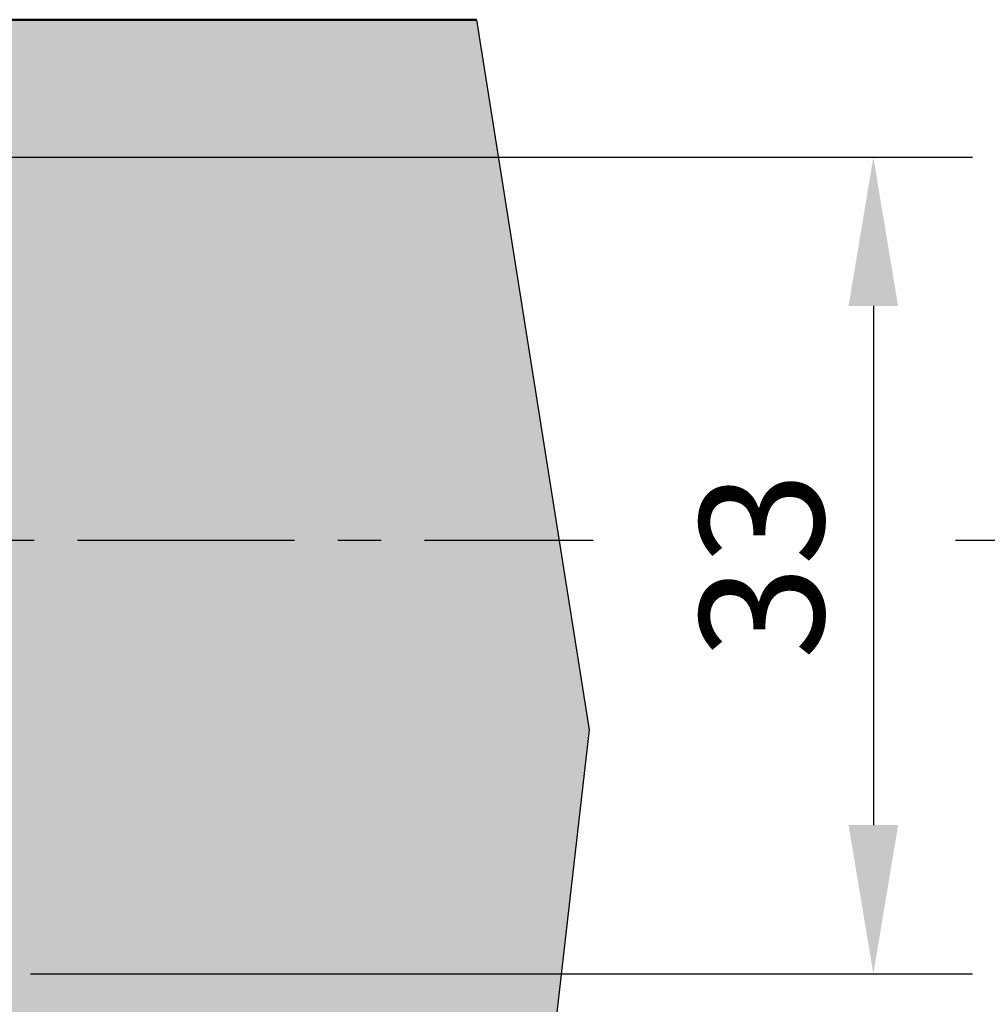
# Model space of a CAD drawing. Extents: x 0 to 950, y -123 to 297.
# Drawn here: x 374 to 393, y 128 to 148 of the extents above; entities that cross this region are included whole.
import ezdxf

# ---------------------------------------------------------------- set-up
doc = ezdxf.new("R2010")
doc.units = 0
doc.header["$LTSCALE"] = 7
doc.linetypes.add('CENTER', pattern=[2, 1.25, -0.25, 0.25, -0.25])
doc.layers.get('0').update_dxf_attribs({"color": 2, "linetype": 'CONTINUOUS', "lineweight": 25, "plot": 0})
for name, color, linetype, lineweight in [('BEMATING', 40, 'CONTINUOUS', 25), ('BUILDING_HATCH', 253, 'CONTINUOUS', 30), ('BUILDING_LINES', 252, 'CONTINUOUS', 50), ('P25_CEN', 7, 'CENTER', 25)]:
    doc.layers.add(name, color=color, linetype=linetype, lineweight=lineweight)
doc.styles.add('HELIO', font='romans')

msp = doc.modelspace()

# ---------------------------------------------------------------- hatches: boundary and pattern name
at = {"layer": 'BUILDING_HATCH', "transparency": 33554531}
h = msp.add_hatch(dxfattribs=at)
h.set_pattern_fill('AR-CONC', color=256, scale=0.01, angle=-90)
h.set_pattern_definition([(320, (224.0322, 173.5199), (-0.159391, -1.821847), [0.1905, -2.0955]), (265, (224.0322, 173.5199), (1.910568, 0.352434), [0.1524, -1.676406]), (10.4514, (224.0189, 173.368), (1.751178, -1.469412), [0.1619, -1.780902]), (316.1842, (224.5402, 173.52), (-0.420423, -2.71079), [0.28575, -3.14325]), (6.6356, (224.505, 173.294), (2.47426, -2.37404), [0.24285, -2.671356]), (261.1842, (224.5402, 173.52), (2.47426, -2.37404), [0.2286, -2.514597]), (291, (224.4132, 173.2659), (-1.022652, -1.516144), [0.1905, -2.0955]), (236, (224.4132, 173.2659), (1.84188, -0.61802), [0.1524, -1.6764]), (341.4514, (224.328, 173.1395), (0.819228, -2.134164), [0.1619, -1.7809]), (307.5, (224.03216, 173.5199), (0.8455504, -0.030886), [0, -1.65608, 0, -1.7018, 0, -1.68275]), (277.5, (224.0322, 173.5199), (1.0018057, -0.6681966), [0, -0.97028, 0, -1.61798, 0, -0.64135]), (237.5, (224.03216, 174.0863), (-0.0572874, -1.355906), [0, -0.635, 0, -1.9812, 0, -2.6289]), (227.5, (224.0322, 174.3403), (0.254265, -1.481292), [0, -0.8255, 0, -1.31572, 0, -1.8669])])
h.paths.add_polyline_path([(383.067, 148.02), (373.633, 148.02), (373.633, 100.77), (383.067, 100.77), (385.684, 113.234), (383.98, 121.758), (385.343, 133.692)])

# ---------------------------------------------------------------- linework, layer by layer
at = {"transparency": 33554687}
msp.add_lwpolyline([(383.067, 148.02), (385.343, 133.692), (383.98, 121.758), (385.684, 113.234), (383.067, 100.77)], dxfattribs=at)
at = {"layer": 'BEMATING', "transparency": 33554687}
for p, q in [((371.989, 145.245), (393.079, 145.245)), ((391.079, 142.245), (391.079, 131.77)), ((374.067, 128.77), (393.079, 128.77))]:
    msp.add_line(p, q, dxfattribs=at)
at = {"layer": 'BEMATING', "ltscale": 0.01, "transparency": 33554687}
msp.add_line((392.74, 137.52), (399.224, 137.52), dxfattribs=at)
at = {"layer": 'BEMATING', "transparency": 33554687}
for points in [[(390.579, 142.245), (391.579, 142.245), (391.079, 145.245)], [(390.579, 131.77), (391.579, 131.77), (391.079, 128.77)]]:
    msp.add_solid(points, dxfattribs=at)
at = {"layer": 'BUILDING_LINES', "transparency": 33554687}
msp.add_line((383.067, 148.02), (373.633, 148.02), dxfattribs=at)
at = {"layer": 'P25_CEN', "ltscale": 0.5, "transparency": 33554687}
msp.add_line((368.019, 137.52), (385.424, 137.52), dxfattribs=at)

# ---------------------------------------------------------------- texts
at = {"layer": 'BEMATING', "transparency": 33554687, "insert": (388.829, 137.007), "char_height": 2.5, "attachment_point": 5, "rotation": 90, "style": 'HELIO'}
msp.add_mtext('\\A1;33', dxfattribs=at)

doc.saveas('drawing.dxf')
